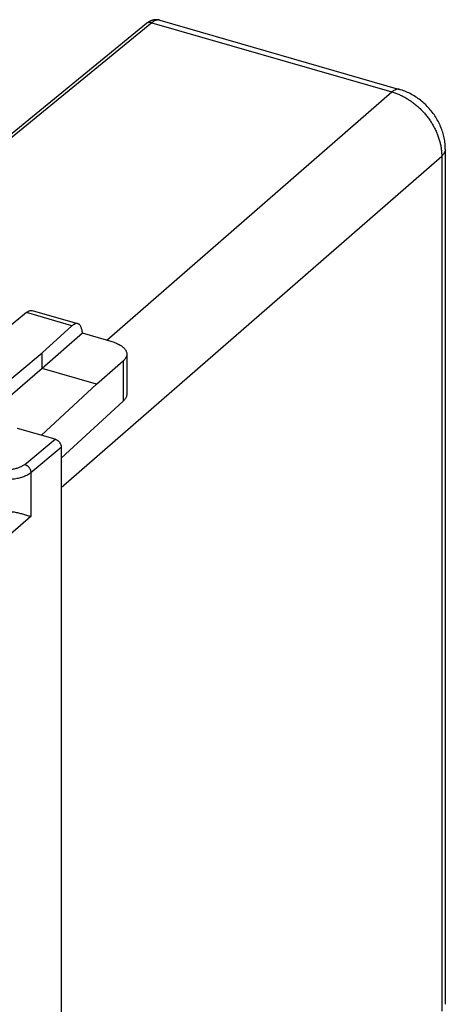
# Model space of a CAD drawing. Units: millimetres. Extents: x -43.2 to 45.2, y -21.9 to 49.6.
# Drawn here: x 30.4 to 45.2, y 2.3 to 36.5 of the extents above; entities that cross this region are included whole.
import ezdxf

# ---------------------------------------------------------------- set-up
doc = ezdxf.new("R2010")
doc.units = ezdxf.units.MM
doc.header["$LTSCALE"] = 36.425481
doc.layers.get('0').update_dxf_attribs({"linetype": 'CONTINUOUS'})

msp = doc.modelspace()

# ---------------------------------------------------------------- linework, layer by layer
at = {"color": 7, "linetype": 'CONTINUOUS'}
for p, q in [((34.767, 36.378), (23.818, 27.41)), ((35.231, 36.495), (43.575, 34.086)), ((45.164, 32.009), (45.164, 2.262)), ((32.383, 25.936), (30.809, 26.39)), ((30.595, 26.321), (29.745, 25.614)), ((31.138, 24.923), (32.181, 25.863)), ((32.543, 25.604), (31.138, 24.381)), ((33.659, 25.281), (32.543, 25.604)), ((26.336, 20.926), (31.138, 24.923)), ((31.138, 24.381), (31.138, 24.923)), ((34.088, 24.879), (34.088, 23.486)), ((31.138, 24.381), (26.336, 20.243)), ((33.032, 23.834), (31.138, 24.381)), ((33.032, 23.834), (33.962, 24.644)), ((31.125, 22.054), (33.032, 23.834)), ((33.962, 23.24), (31.807, 21.262)), ((31.59, 21.92), (30.291, 22.295)), ((31.807, 21.641), (31.807, -19.495))]:
    msp.add_line(p, q, dxfattribs=at)
at = {"color": 9, "linetype": 'CONTINUOUS'}
for p, q in [((34.96, 36.408), (23.933, 27.377)), ((34.96, 36.408), (43.307, 33.999)), ((33.387, 25.36), (43.307, 33.999)), ((31.807, 20.244), (45.039, 31.767)), ((45.039, 31.767), (45.039, 2.02)), ((32.181, 25.863), (30.595, 26.321)), ((33.962, 24.644), (33.962, 23.24)), ((30.535, 21.042), (31.59, 21.92)), ((30.749, 20.761), (31.807, 21.641)), ((30.749, 20.761), (30.749, 19.23)), ((30.749, 19.23), (26.258, 15.36))]:
    msp.add_line(p, q, dxfattribs=at)
at = {"color": 7, "linetype": 'CONTINUOUS'}
for points in [[(35.231, 36.495), (35.219, 36.498), (35.202, 36.502), (35.185, 36.505), (35.167, 36.508), (35.15, 36.51), (35.132, 36.511), (35.113, 36.512), (35.095, 36.512), (35.077, 36.511), (35.058, 36.509), (35.04, 36.507), (35.021, 36.503), (35.002, 36.499), (34.984, 36.495), (34.965, 36.489), (34.947, 36.483), (34.928, 36.476), (34.91, 36.468), (34.891, 36.459), (34.873, 36.45), (34.854, 36.439), (34.835, 36.428), (34.817, 36.415), (34.798, 36.402), (34.779, 36.388), (34.767, 36.378)], [(45.164, 32.009), (45.164, 32.046), (45.162, 32.096), (45.159, 32.146), (45.155, 32.196), (45.149, 32.246), (45.142, 32.296), (45.134, 32.346), (45.124, 32.397), (45.114, 32.447), (45.101, 32.497), (45.088, 32.547), (45.073, 32.597), (45.057, 32.646), (45.04, 32.695), (45.021, 32.744), (45.002, 32.793), (44.981, 32.841), (44.959, 32.889), (44.935, 32.937), (44.911, 32.984), (44.885, 33.03), (44.859, 33.076), (44.831, 33.121), (44.802, 33.166), (44.772, 33.21), (44.741, 33.253), (44.709, 33.296), (44.677, 33.338), (44.643, 33.379), (44.608, 33.42), (44.572, 33.459), (44.536, 33.498), (44.498, 33.536), (44.46, 33.573), (44.421, 33.609), (44.381, 33.644), (44.34, 33.678), (44.299, 33.712), (44.257, 33.744), (44.214, 33.775), (44.171, 33.805), (44.127, 33.834), (44.082, 33.862), (44.037, 33.889), (43.991, 33.914), (43.945, 33.939), (43.898, 33.962), (43.851, 33.984), (43.804, 34.005), (43.756, 34.024), (43.708, 34.043), (43.66, 34.06), (43.611, 34.075), (43.575, 34.086)]]:
    msp.add_lwpolyline(points, dxfattribs=at)
at = {"color": 9, "linetype": 'CONTINUOUS'}
msp.add_open_spline([(34.769, 36.38), (34.768, 36.379), (34.768, 36.379), (34.767, 36.378)], degree=3, dxfattribs=at)
for points, knots in [([(34.96, 36.408), (34.949, 36.411), (34.927, 36.417), (34.893, 36.42), (34.861, 36.418), (34.83, 36.412), (34.802, 36.401), (34.782, 36.389), (34.771, 36.382), (34.769, 36.38)], [0, 0, 0, 0, 0.172359, 0.338468, 0.498585, 0.653427, 0.804163, 0.952349, 1, 1, 1, 1]), ([(35.231, 36.495), (35.228, 36.496), (35.212, 36.5), (35.181, 36.504), (35.139, 36.5), (35.095, 36.489), (35.05, 36.47), (35.004, 36.443), (34.975, 36.42), (34.96, 36.408)], [0, 0, 0, 0, 0.032922, 0.169289, 0.31142, 0.463149, 0.627357, 0.805949, 1, 1, 1, 1]), ([(43.575, 34.086), (43.563, 34.089), (43.537, 34.094), (43.494, 34.093), (43.448, 34.083), (43.401, 34.063), (43.353, 34.035), (43.322, 34.012), (43.307, 33.999)], [0, 0, 0, 0, 0.125918, 0.274422, 0.432911, 0.605183, 0.793751, 1, 1, 1, 1]), ([(43.307, 33.999), (43.351, 33.986), (43.438, 33.958), (43.567, 33.907), (43.695, 33.846), (43.821, 33.777), (43.943, 33.699), (44.062, 33.614), (44.177, 33.52), (44.287, 33.42), (44.391, 33.313), (44.489, 33.2), (44.581, 33.082), (44.665, 32.96), (44.742, 32.833), (44.811, 32.704), (44.871, 32.571), (44.922, 32.438), (44.965, 32.303), (44.998, 32.167), (45.022, 32.033), (45.036, 31.899), (45.039, 31.811), (45.039, 31.767)], [0, 0, 0, 0, 0.045333, 0.091484, 0.138395, 0.185991, 0.234188, 0.282892, 0.331999, 0.381398, 0.430977, 0.480618, 0.530203, 0.579615, 0.62874, 0.677468, 0.725696, 0.773328, 0.820278, 0.866472, 0.911851, 0.956369, 1, 1, 1, 1]), ([(45.164, 32.009), (45.164, 32.006), (45.163, 31.986), (45.158, 31.95), (45.142, 31.901), (45.116, 31.854), (45.081, 31.809), (45.054, 31.781), (45.039, 31.767)], [0, 0, 0, 0, 0.036845, 0.210828, 0.390538, 0.580041, 0.78248, 1, 1, 1, 1]), ([(29.298, 21.399), (29.288, 21.39), (29.268, 21.37), (29.244, 21.339), (29.226, 21.306), (29.214, 21.273), (29.208, 21.239), (29.209, 21.205), (29.216, 21.171), (29.23, 21.138), (29.249, 21.105), (29.275, 21.074), (29.307, 21.044), (29.343, 21.016), (29.385, 20.99), (29.432, 20.966), (29.483, 20.944), (29.538, 20.925), (29.596, 20.908), (29.657, 20.894), (29.72, 20.883), (29.785, 20.875), (29.852, 20.87), (29.919, 20.868), (29.986, 20.87), (30.052, 20.874), (30.118, 20.882), (30.181, 20.893), (30.243, 20.906), (30.301, 20.923), (30.356, 20.942), (30.408, 20.963), (30.455, 20.987), (30.497, 21.013), (30.523, 21.032), (30.535, 21.042)], [0, 0, 0, 0, 0.024722, 0.047789, 0.069415, 0.089925, 0.109746, 0.129371, 0.149318, 0.170067, 0.192022, 0.215484, 0.240653, 0.267638, 0.296466, 0.327104, 0.359463, 0.393412, 0.428785, 0.465388, 0.503004, 0.541398, 0.580324, 0.619527, 0.658744, 0.697719, 0.736192, 0.773917, 0.810657, 0.846193, 0.880327, 0.912889, 0.943745, 0.972799, 1, 1, 1, 1]), ([(28.959, 21.01), (28.959, 21), (28.96, 20.975), (28.969, 20.935), (28.987, 20.89), (29.014, 20.847), (29.049, 20.805), (29.091, 20.764), (29.141, 20.726), (29.197, 20.691), (29.26, 20.658), (29.329, 20.629), (29.403, 20.603), (29.481, 20.58), (29.564, 20.561), (29.649, 20.547), (29.737, 20.536), (29.827, 20.529), (29.917, 20.527), (30.008, 20.529), (30.098, 20.535), (30.186, 20.545), (30.272, 20.559), (30.354, 20.578), (30.434, 20.6), (30.508, 20.626), (30.577, 20.655), (30.641, 20.687), (30.698, 20.722), (30.733, 20.748), (30.749, 20.761)], [0, 0, 0, 0, 0.013867, 0.03646, 0.059962, 0.084829, 0.111404, 0.139913, 0.170477, 0.203129, 0.237832, 0.274483, 0.312935, 0.353, 0.394458, 0.437063, 0.480551, 0.524639, 0.569041, 0.613461, 0.657605, 0.701182, 0.74391, 0.785524, 0.825774, 0.864436, 0.901319, 0.936269, 0.969177, 1, 1, 1, 1]), ([(30.535, 21.042), (30.545, 21.039), (30.564, 21.032), (30.591, 21.018), (30.618, 21.001), (30.643, 20.981), (30.666, 20.959), (30.687, 20.934), (30.706, 20.907), (30.721, 20.879), (30.734, 20.849), (30.743, 20.82), (30.748, 20.791), (30.749, 20.771), (30.749, 20.761)], [0, 0, 0, 0, 0.079299, 0.161161, 0.245174, 0.330814, 0.417481, 0.504525, 0.591278, 0.677087, 0.761342, 0.843508, 0.923157, 1, 1, 1, 1])]:
    msp.add_open_spline(points, degree=3, knots=knots, dxfattribs=at)
at = {"color": 7, "linetype": 'CONTINUOUS'}
for points, knots in [([(30.595, 26.321), (30.607, 26.331), (30.631, 26.349), (30.669, 26.372), (30.706, 26.387), (30.742, 26.396), (30.777, 26.397), (30.799, 26.393), (30.809, 26.39)], [0, 0, 0, 0, 0.20218, 0.387619, 0.557487, 0.713985, 0.860503, 1, 1, 1, 1]), ([(32.383, 25.936), (32.373, 25.939), (32.352, 25.942), (32.319, 25.94), (32.285, 25.931), (32.25, 25.915), (32.215, 25.892), (32.192, 25.873), (32.181, 25.863)], [0, 0, 0, 0, 0.137249, 0.28168, 0.437146, 0.607156, 0.794415, 1, 1, 1, 1]), ([(32.543, 25.604), (32.542, 25.623), (32.538, 25.661), (32.53, 25.715), (32.518, 25.764), (32.503, 25.808), (32.485, 25.847), (32.464, 25.879), (32.439, 25.905), (32.413, 25.925), (32.393, 25.933), (32.383, 25.936), (32.383, 25.936)], [0, 0, 0, 0, 0.150083, 0.29032, 0.420006, 0.539089, 0.647464, 0.746048, 0.835887, 0.919337, 0.999039, 1, 1, 1, 1]), ([(33.659, 25.281), (33.682, 25.273), (33.727, 25.257), (33.791, 25.228), (33.85, 25.197), (33.903, 25.163), (33.95, 25.128), (33.99, 25.09), (34.024, 25.051), (34.052, 25.011), (34.071, 24.969), (34.084, 24.927), (34.087, 24.897), (34.088, 24.881), (34.088, 24.879)], [0, 0, 0, 0, 0.11773, 0.230076, 0.336657, 0.437219, 0.531653, 0.62003, 0.702637, 0.780013, 0.852986, 0.922682, 0.990496, 1, 1, 1, 1]), ([(34.088, 24.879), (34.088, 24.867), (34.086, 24.84), (34.076, 24.8), (34.058, 24.759), (34.033, 24.718), (34.001, 24.679), (33.976, 24.655), (33.962, 24.644)], [0, 0, 0, 0, 0.131678, 0.28785, 0.450287, 0.621803, 0.804546, 1, 1, 1, 1]), ([(34.088, 23.486), (34.088, 23.483), (34.087, 23.463), (34.082, 23.426), (34.066, 23.377), (34.04, 23.329), (34.005, 23.283), (33.977, 23.254), (33.962, 23.24)], [0, 0, 0, 0, 0.036872, 0.211219, 0.391226, 0.580824, 0.783053, 1, 1, 1, 1]), ([(31.59, 21.92), (31.6, 21.917), (31.619, 21.911), (31.647, 21.897), (31.674, 21.88), (31.699, 21.86), (31.722, 21.838), (31.744, 21.813), (31.762, 21.786), (31.778, 21.758), (31.791, 21.729), (31.8, 21.7), (31.805, 21.67), (31.807, 21.651), (31.807, 21.641)], [0, 0, 0, 0, 0.079745, 0.16194, 0.246174, 0.331925, 0.418607, 0.505578, 0.59219, 0.677811, 0.761851, 0.843806, 0.923276, 1, 1, 1, 1]), ([(29.886, 19.417), (29.905, 19.417), (29.946, 19.415), (30.008, 19.41), (30.072, 19.403), (30.14, 19.393), (30.209, 19.381), (30.281, 19.366), (30.354, 19.349), (30.427, 19.331), (30.499, 19.311), (30.568, 19.29), (30.634, 19.269), (30.694, 19.249), (30.732, 19.236), (30.749, 19.23)], [0, 0, 0, 0, 0.066261, 0.136336, 0.209953, 0.286622, 0.366466, 0.449306, 0.534212, 0.619367, 0.703635, 0.78581, 0.8644, 0.936718, 1, 1, 1, 1])]:
    msp.add_open_spline(points, degree=3, knots=knots, dxfattribs=at)

doc.saveas('drawing.dxf')
